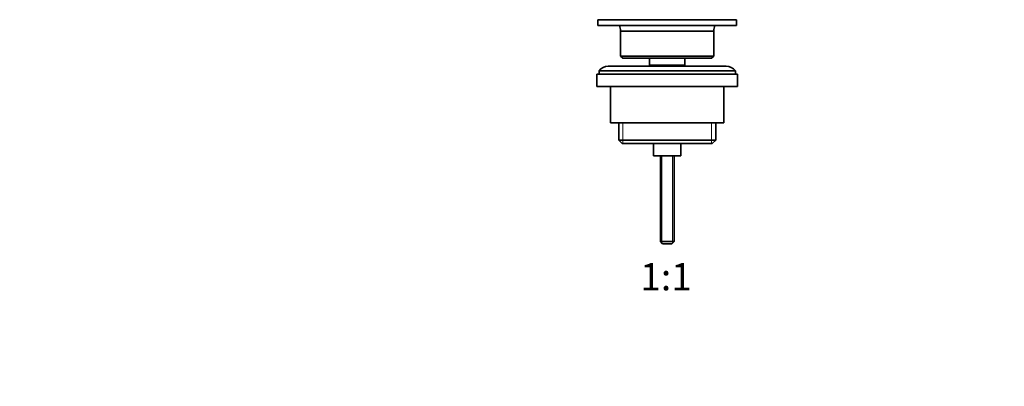
# Model space of a CAD drawing. Units: millimetres. Extents: x 0 to 1478, y 0 to 1758.
# Drawn here: x 434 to 867, y 879 to 1040 of the extents above; entities that cross this region are included whole.
import ezdxf
from ezdxf import colors
from ezdxf.entities.mleader import LeaderData, LeaderLine
from ezdxf.enums import TextEntityAlignment as Align
from ezdxf.math import Vec2, Vec3

# ---------------------------------------------------------------- set-up
doc = ezdxf.new("R2010")
doc.units = ezdxf.units.MM
doc.layers.add('DV1_Défaut', color=7, linetype='Continuous')
doc.layers.add('Défaut', color=7, linetype='Continuous')
doc.styles.add('SEACAD_ArialB', font='arialbd.ttf')

# ---------------------------------------------------------------- blocks, each defined once
blk = doc.blocks.new('_DOT')
at = {"color": 0}
blk.add_line((0, 0), (-1, 0), dxfattribs=at)
at = {"color": 0, "const_width": 0.333}
blk.add_lwpolyline([(-0.1665, 0, 1), (0.1665, 0, 1)], format="xyb", close=True, dxfattribs=at)
blk = doc.blocks.new('SE')
at = {"layer": 'DV1_Défaut', "color": 7, "linetype": 'Continuous', "lineweight": 35}
for p, q in [((688.15, 1040.39), (749.15, 1040.39)), ((688.15, 1040.39), (688.15, 1037.89)), ((688.15, 1037.89), (749.15, 1037.89)), ((749.15, 1037.89), (749.15, 1040.39)), ((698.15, 1035.39), (739.15, 1035.39)), ((698.15, 1035.39), (698.15, 1024.39)), ((739.15, 1024.39), (739.15, 1035.39)), ((739.15, 1024.39), (698.15, 1024.39)), ((698.15, 1024.39), (699.15, 1023.39)), ((699.15, 1023.39), (738.15, 1023.39)), ((710.9, 1023.39), (710.9, 1020.39)), ((726.4, 1020.39), (726.4, 1023.39)), ((738.15, 1023.39), (739.15, 1024.39)), ((744.65, 1019.89), (692.65, 1019.89)), ((710.9, 1020.39), (726.4, 1020.39)), ((710.9, 1020.39), (711.37, 1019.89)), ((725.94, 1019.89), (726.4, 1020.39)), ((687.65, 1016.39), (749.65, 1016.39)), ((687.65, 1016.39), (687.65, 1010.89)), ((688.65, 1017.89), (748.65, 1017.89)), ((688.65, 1017.89), (688.65, 1016.39)), ((748.65, 1016.39), (748.65, 1017.89)), ((749.65, 1010.89), (749.65, 1016.39)), ((687.65, 1010.89), (749.65, 1010.89)), ((693.65, 1010.89), (693.65, 994.89)), ((743.65, 994.89), (743.65, 1010.89)), ((693.65, 994.89), (743.65, 994.89)), ((697.3, 994.89), (697.3, 987.39)), ((740, 987.39), (740, 994.89)), ((740, 987.39), (697.3, 987.39)), ((697.3, 987.39), (698.8, 985.89)), ((698.8, 985.89), (738.5, 985.89)), ((712.65, 985.89), (712.65, 980.39)), ((724.65, 980.39), (724.65, 985.89)), ((738.5, 985.89), (740, 987.39)), ((712.65, 980.39), (724.65, 980.39)), ((715.65, 980.39), (715.65, 942.69)), ((721.65, 942.69), (721.65, 980.39)), ((721.65, 942.69), (715.65, 942.69)), ((715.65, 942.69), (716.65, 941.69)), ((720.65, 941.69), (716.65, 941.69)), ((720.65, 941.69), (721.65, 942.69))]:
    blk.add_line(p, q, dxfattribs=at)
at = {"layer": 'DV1_Défaut', "color": 7, "linetype": 'Continuous', "lineweight": 18}
for p, q in [((699.18, 994.89), (699.18, 985.89)), ((738.13, 994.89), (738.13, 985.89)), ((716.27, 980.39), (716.27, 942.07)), ((721.04, 980.39), (721.04, 942.07))]:
    blk.add_line(p, q, dxfattribs=at)
at = {"layer": 'DV1_Défaut', "color": 7, "linetype": 'Continuous', "lineweight": 35}
for centre, radius, start, end in [((690.31, 1035.02), 7.85, 2.6706, 21.4032), ((747, 1035.02), 7.85, 158.5968, 177.3294), ((692.65, 1014.89), 5, 90, 143.1301), ((744.65, 1014.89), 5, 36.8699, 90)]:
    blk.add_arc(centre, radius, start, end, dxfattribs=at)

msp = doc.modelspace()

# ---------------------------------------------------------------- block references
at = {"layer": 'Défaut'}
msp.add_blockref('SE', (0, 0), dxfattribs=at)

# ---------------------------------------------------------------- texts
at = {"layer": 'Défaut', "color": 7, "linetype": 'Continuous', "lineweight": 35, "style": 'SEACAD_ArialB'}
msp.add_text('1:1', height=12, dxfattribs=at).set_placement((706.79, 933.19), align=Align.TOP_LEFT)

# ---------------------------------------------------------------- leaders
at = {"layer": 'Défaut', "color": 7, "linetype": 'Continuous', "lineweight": 18}
ml = msp.add_multileader_mtext('Standard', dxfattribs=at)
ml.set_content('{\\pxsm0.9;\\fSolid Edge ISO|b1||i0||c0|p34;\\W1.;27/04/2020\\P}', color=256)
ml.set_leader_properties()
ml.set_arrow_properties(name='DOT')
ml.build(insert=Vec2(0, 0))
ml.multileader.update_dxf_attribs({"leader_type": 0, "dogleg_length": 0, "arrow_head_size": 12})
ctx = ml.context
ctx.base_point, ctx.char_height, ctx.arrow_head_size, ctx.landing_gap_size = Vec3(1390.41, 1750.71), 12, 12, 4.2
notes = []
notes.append((ctx, [(0, (0, 0, 0), (0, 0), (1, 0), 1, [])]))
ctx.mtext.insert = Vec3(1392.41, 1756.83)
for ctx, leaders in notes:
    for number, flags, end, landing, length, lines in leaders:
        leader = LeaderData()
        leader.index, (leader.has_last_leader_line, leader.has_dogleg_vector, leader.attachment_direction) = number, flags
        leader.last_leader_point, leader.dogleg_vector, leader.dogleg_length = Vec3(end), Vec3(landing), length
        for number, points, colour, breaks in lines:
            line = LeaderLine()
            line.index, line.vertices, line.color, line.breaks = number, Vec3.list(points), colors.encode_raw_color(colour), breaks
            leader.lines.append(line)
        ctx.leaders.append(leader)

doc.saveas('drawing.dxf')
